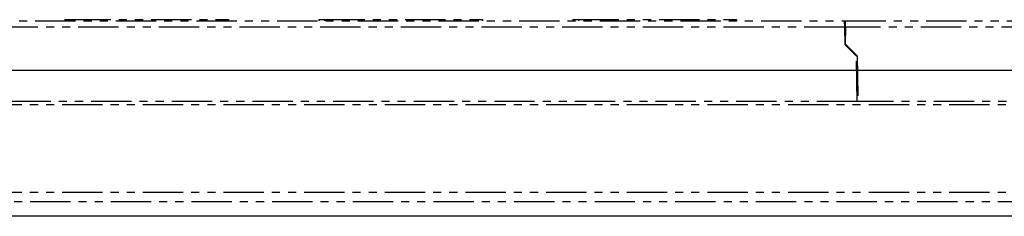
# Model space of a CAD drawing. Extents: x 134 to 2654, y 1953 to 3735.
# Drawn here: x 1643 to 1798, y 2684 to 2715 of the extents above; entities that cross this region are included whole.
import ezdxf

# ---------------------------------------------------------------- set-up
doc = ezdxf.new("R2010")
doc.units = 0
doc.linetypes.add('PHANTOM', pattern=[63.5, 31.75, -6.35, 6.35, -6.35, 6.35, -6.35])
doc.layers.get('0').update_dxf_attribs({"linetype": 'CONTINUOUS'})

msp = doc.modelspace()

# ---------------------------------------------------------------- linework, layer by layer
at = {"color": 5, "linetype": 'PHANTOM', "ltscale": 0.2}
for p, q in [((1492.84, 2714.32), (1772.65, 2714.32)), ((1649.9, 2714.52), (1649.9, 2714.32)), ((1649.9, 2714.52), (1650.79, 2714.52)), ((1650.79, 2714.52), (1650.79, 2714.32)), ((1650.79, 2714.52), (1674.79, 2714.52)), ((1674.79, 2714.52), (1674.79, 2714.32)), ((1674.79, 2714.52), (1675.68, 2714.52)), ((1675.68, 2714.52), (1675.69, 2714.32)), ((1689.9, 2714.52), (1689.9, 2714.32)), ((1689.9, 2714.52), (1690.79, 2714.52)), ((1690.79, 2714.52), (1690.79, 2714.32)), ((1690.79, 2714.52), (1714.79, 2714.52)), ((1714.79, 2714.52), (1714.79, 2714.32)), ((1714.79, 2714.52), (1715.68, 2714.52)), ((1715.68, 2714.52), (1715.69, 2714.32)), ((1729.9, 2714.52), (1729.9, 2714.32)), ((1729.9, 2714.52), (1730.79, 2714.52)), ((1730.79, 2714.52), (1730.79, 2714.32)), ((1730.79, 2714.52), (1754.79, 2714.52)), ((1754.79, 2714.52), (1754.79, 2714.32)), ((1754.79, 2714.52), (1755.68, 2714.52)), ((1755.68, 2714.52), (1755.69, 2714.32)), ((1772.65, 2714.32), (1772.67, 2713.35)), ((1772.65, 2714.32), (1772.84, 2714.32)), ((1772.82, 2713.35), (1772.84, 2714.32)), ((1772.84, 2714.32), (1892.65, 2714.32)), ((1787.61, 2714.32), (1787.61, 2714.32)), ((1788.9, 2714.32), (1788.9, 2714.32)), ((1772.67, 2713.35), (1492.82, 2713.35)), ((1772.67, 2713.35), (1772.71, 2710.6)), ((1772.82, 2713.35), (1772.78, 2710.73)), ((1892.67, 2713.35), (1772.82, 2713.35)), ((1772.79, 2711.82), (1772.69, 2711.82)), ((1772.69, 2711.72), (1772.79, 2711.72)), ((1772.81, 2710.7), (1772.71, 2710.7)), ((1774.57, 2708.74), (1772.71, 2710.6)), ((1774.67, 2708.84), (1772.78, 2710.73)), ((1774.67, 2708.84), (1774.79, 2701.62)), ((1774.69, 2701.62), (1774.57, 2708.74)), ((430.29, 2701.12), (2095.29, 2701.12)), ((1774.69, 2701.62), (1494.79, 2701.62)), ((1774.67, 2702.62), (1774.77, 2702.62)), ((1894.69, 2701.62), (1774.79, 2701.62)), ((430.29, 2687.32), (2095.29, 2687.32)), ((2095.29, 2685.82), (430.29, 2685.82))]:
    msp.add_line(p, q, dxfattribs=at)
for p, q in [((1825.29, 2706.52), (700.29, 2706.52)), ((2092.79, 2683.52), (432.79, 2683.52))]:
    msp.add_line(p, q)

doc.saveas('drawing.dxf')
